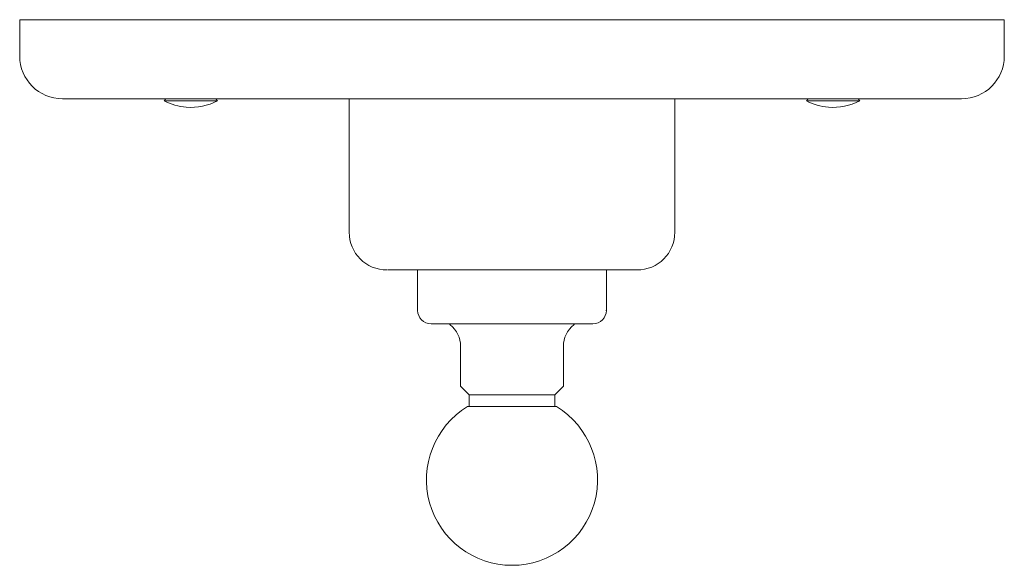
# Model space of a CAD drawing. Units: inches. Extents: x 4.3 to 25.7, y 2.6 to 26.2.
# Drawn here: x 5.3 to 11.1, y 20.2 to 23.3 of the extents above; entities that cross this region are included whole.
import ezdxf

# ---------------------------------------------------------------- set-up
doc = ezdxf.new("R2010")
doc.units = ezdxf.units.IN
doc.header["$MEASUREMENT"] = 0
doc.layers.add('WATERWORKS FITTINGS', color=7, linetype='Continuous', lineweight=9)

# ---------------------------------------------------------------- blocks, each defined once
blk = doc.blocks.new('L5PB30 TOP')
at = {"layer": 'WATERWORKS FITTINGS', "linetype": 'Continuous', "lineweight": 15, "ltscale": 2.5}
for p, q in [((-2.8734, -0.2654), (-2.8734, -0.053)), ((-1.8734, -0.053), (-2.8734, -0.053)), ((-1.8734, -0.053), (1.8766, -0.053)), ((2.8766, -0.053), (1.8766, -0.053)), ((2.8766, -0.053), (2.8766, -0.2654)), ((-1.8734, -0.5154), (-2.6234, -0.5154)), ((-2.019, -0.5154), (-2.0294, -0.5274)), ((1.8766, -0.5154), (-1.8734, -0.5154)), ((-1.7174, -0.5274), (-1.7278, -0.5154)), ((-0.9492, -0.5154), (-0.9492, -1.295)), ((0.9524, -1.295), (0.9524, -0.5154)), ((1.731, -0.5154), (1.7206, -0.5274)), ((2.6266, -0.5154), (1.8766, -0.5154)), ((2.0326, -0.5274), (2.0222, -0.5154)), ((-2.0294, -0.5274), (-1.7797, -0.5274)), ((-1.7797, -0.5274), (-1.7174, -0.5274)), ((1.7206, -0.5274), (1.9703, -0.5274)), ((1.9703, -0.5274), (2.0326, -0.5274)), ((-0.5496, -1.5154), (-0.5496, -1.7517)), ((0.5528, -1.7517), (0.5528, -1.5154)), ((0.5488, -1.7517), (0.5528, -1.7517)), ((0.4741, -1.8304), (-0.4708, -1.8304)), ((-0.2984, -1.9612), (-0.2984, -2.1943)), ((0.3016, -2.1943), (0.3016, -1.9612)), ((-0.2984, -2.1943), (-0.2484, -2.2443)), ((0.2516, -2.2443), (0.3016, -2.1943)), ((-0.2484, -2.2443), (-0.2484, -2.3139)), ((0.0016, -2.2443), (-0.2484, -2.2443)), ((0.2516, -2.2443), (0.0016, -2.2443)), ((0.2516, -2.3139), (0.2516, -2.2443)), ((0.2615, -2.3139), (-0.2582, -2.3139))]:
    blk.add_line(p, q, dxfattribs=at)
at = {"layer": 'WATERWORKS FITTINGS', "linetype": 'Continuous', "lineweight": 15, "ltscale": 6.25}
for centre, radius, start, end in [((-2.6234, -0.2654), 0.25, 180, 270), ((2.6266, -0.2654), 0.25, 270, 0), ((-1.8734, -0.2251), 0.3402, 242.70816, 265.42443), ((-1.8734, -0.2251), 0.3402, 265.42443, 297.29184), ((1.8766, -0.2251), 0.3402, 242.70816, 265.42443), ((1.8766, -0.2251), 0.3402, 265.42443, 297.29184), ((-0.7287, -1.295), 0.2205, 180, 270), ((0.7319, -1.295), 0.2205, 270, 0), ((-0.4708, -1.7517), 0.0787, 180, 270), ((0.4741, -1.7517), 0.0787, 270, 0), ((-0.3547, -1.8304), 0.00787, 180, 232.27264), ((-0.4559, -1.9612), 0.1575, 0, 52.27264), ((0.4591, -1.9612), 0.1575, 127.72736, 180), ((0.3579, -1.8304), 0.00787, 307.72736, 0), ((0.0016, -2.7411), 0.5, 121.31113, 58.68887)]:
    blk.add_arc(centre, radius, start, end, dxfattribs=at)
at = {"layer": 'WATERWORKS FITTINGS', "linetype": 'Continuous', "lineweight": 15, "ltscale": 2.5}
for points, knots in [([(-0.7258, -1.5154), (-0.7258, -1.5154), (-0.7257, -1.5154), (-0.702, -1.5154), (-0.6881, -1.5154)], [0, 0, 0, 0, 0.414147, 1, 1, 1, 1]), ([(-0.6881, -1.5154), (-0.6698, -1.5154), (-0.6333, -1.5154), (-0.5469, -1.5154), (-0.4414, -1.5154), (-0.3183, -1.5154), (-0.1831, -1.5154), (-0.0408, -1.5154), (0.1032, -1.5154), (0.2433, -1.5154), (0.374, -1.5154), (0.4905, -1.5154), (0.5881, -1.5154), (0.6637, -1.5154), (0.7117, -1.5154), (0.7336, -1.5154), (0.7299, -1.5154), (0.729, -1.5154)], [0, 0, 0, 0, 0.069943, 0.139928, 0.209884, 0.279846, 0.349808, 0.41977, 0.489731, 0.559693, 0.629655, 0.699616, 0.769578, 0.83954, 0.909502, 0.979458, 1, 1, 1, 1])]:
    blk.add_open_spline(points, degree=3, knots=knots, dxfattribs=at)

msp = doc.modelspace()

# ---------------------------------------------------------------- block references
at = {"layer": 'WATERWORKS FITTINGS'}
msp.add_blockref('L5PB30 TOP', (8.2173, 23.3971), dxfattribs=at)

doc.saveas('drawing.dxf')
